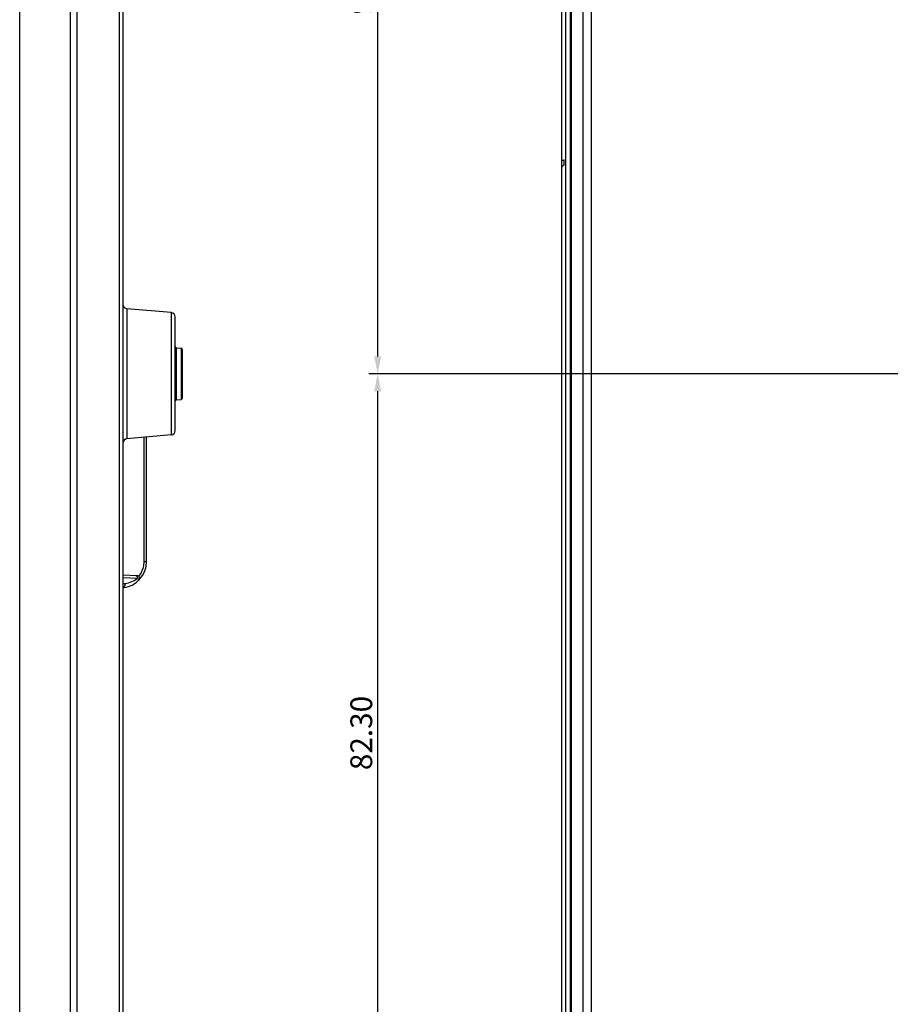
# Model space of a CAD drawing. Units: millimetres. Extents: x -75 to 1075, y -50 to 751.
# Drawn here: x 595 to 695, y 278 to 391 of the extents above; entities that cross this region are included whole.
import ezdxf
from ezdxf import colors
from ezdxf.entities.mleader import LeaderData, LeaderLine
from ezdxf.math import Vec2, Vec3

# ---------------------------------------------------------------- set-up
doc = ezdxf.new("R2010")
doc.units = ezdxf.units.MM
doc.header["$MEASUREMENT"] = 0
for name, color, linetype in [('51-7F901H-BODXF_CONTINUOUS_LINE', 7, 'Continuous'), ('51-7F902-TOPDXF_CONTINUOUS_LINE', 7, 'Continuous'), ('ID-ZH507PLUS_DXF_DIMENSION', 7, 'Continuous')]:
    doc.layers.add(name, color=color, linetype=linetype)
doc.dimstyles.new('DIMSTYLE_1', dxfattribs={"dimtxt": 2.5, "dimasz": 2, "dimexe": 1, "dimexo": 1.5, "dimtad": 1, "dimzin": 0, "dimdsep": 46, "dimtxsty": 'Standard', "dimblk": '_ARROW_FILLED', "dimblk1": '_ARROW_FILLED', "dimblk2": '_ARROW_FILLED', "dimcen": 0.09, "dimadec": 0, "dimazin": 0, "dimtp": 0.5, "dimtm": 0.5, "dimtfac": 1, "dimtofl": 0, "dimtmove": 0, "dimatfit": 3, "dimldrblk": '_ARROW_FILLED', "dimfxl": 1, "dimtolj": 1, "dimtzin": 0, "dimarcsym": 0})
doc.dimstyles.new('DIMSTYLE_2', dxfattribs={"dimtxt": 2.5, "dimasz": 2, "dimexe": 1, "dimexo": 1.5, "dimtad": 1, "dimzin": 0, "dimdsep": 46, "dimtxsty": 'Standard', "dimblk": '_ARROW_FILLED', "dimblk1": '_ARROW_FILLED', "dimblk2": '_ARROW_FILLED', "dimcen": 0.09, "dimadec": 0, "dimazin": 0, "dimtp": 0.3, "dimtm": 0.3, "dimtfac": 1, "dimtofl": 0, "dimtmove": 0, "dimatfit": 3, "dimldrblk": '_ARROW_FILLED', "dimfxl": 1, "dimtolj": 1, "dimtzin": 0, "dimarcsym": 0})
doc.dimstyles.new('DIMSTYLE_3', dxfattribs={"dimtxt": 2.5, "dimasz": 2, "dimexe": 1, "dimexo": 1.5, "dimtad": 1, "dimzin": 0, "dimdsep": 46, "dimtxsty": 'Standard', "dimblk": '_ARROW_FILLED', "dimblk1": '_ARROW_FILLED', "dimblk2": '_ARROW_FILLED', "dimcen": 0.09, "dimadec": 0, "dimazin": 0, "dimtp": 0.2, "dimtm": 0.2, "dimtfac": 1, "dimtofl": 0, "dimtmove": 0, "dimatfit": 3, "dimldrblk": '_ARROW_FILLED', "dimfxl": 1, "dimtolj": 1, "dimtzin": 0, "dimarcsym": 0})

# ---------------------------------------------------------------- blocks, each defined once
blk = doc.blocks.new('_ARROW_FILLED')
at = {"color": 0, "linetype": 'ByBlock'}
blk.add_solid([(0, 0), (-1, 0.2), (-1, -0.2)], dxfattribs=at)
blk = doc.blocks.new('*D17')
at = {"layer": 'Defpoints', "color": 0}
for p in [(832.88, 470.03), (656.88, 427.43), (832.88, 350.43)]:
    blk.add_point(p, dxfattribs=at)
at = {"layer": 'ID-ZH507PLUS_DXF_DIMENSION', "color": 0, "linetype": 'Continuous', "lineweight": -2}
for p, q in [((656.88, 428.93), (656.88, 471.03)), ((832.88, 351.93), (832.88, 471.03)), ((658.88, 470.03), (830.88, 470.03))]:
    blk.add_line(p, q, dxfattribs=at)
at = {"layer": 'ID-ZH507PLUS_DXF_DIMENSION', "color": 0, "lineweight": -2, "xscale": 2, "yscale": 2, "zscale": 2, "rotation": 180}
blk.add_blockref('_ARROW_FILLED', (656.88, 470.03), dxfattribs=at)
at = {"layer": 'ID-ZH507PLUS_DXF_DIMENSION', "color": 0, "lineweight": -2, "xscale": 2, "yscale": 2, "zscale": 2}
blk.add_blockref('_ARROW_FILLED', (832.88, 470.03), dxfattribs=at)
at = {"layer": 'ID-ZH507PLUS_DXF_DIMENSION', "color": 0, "insert": (745.1, 471.91), "char_height": 2.5, "attachment_point": 5}
blk.add_mtext('\\A1;176.00', dxfattribs=at)
blk = doc.blocks.new('*D18')
at = {"layer": 'Defpoints', "color": 0}
for p in [(670.88, 441.43), (635.77, 350.43), (832.88, 350.43)]:
    blk.add_point(p, dxfattribs=at)
at = {"layer": 'ID-ZH507PLUS_DXF_DIMENSION', "color": 0, "linetype": 'Continuous', "lineweight": -2}
for p, q in [((669.38, 441.43), (634.77, 441.43)), ((635.77, 439.43), (635.77, 352.43)), ((831.38, 350.43), (634.77, 350.43))]:
    blk.add_line(p, q, dxfattribs=at)
at = {"layer": 'ID-ZH507PLUS_DXF_DIMENSION', "color": 0, "lineweight": -2, "xscale": 2, "yscale": 2, "zscale": 2}
for p, rotation in [((635.77, 441.43), 90), ((635.77, 350.43), 270)]:
    blk.add_blockref('_ARROW_FILLED', p, dxfattribs=dict(at, rotation=rotation))
at = {"layer": 'ID-ZH507PLUS_DXF_DIMENSION', "color": 0, "insert": (633.89, 395.93), "char_height": 2.5, "attachment_point": 5, "rotation": 90}
blk.add_mtext('\\A1;91.00', dxfattribs=at)
blk = doc.blocks.new('*D19')
at = {"layer": 'Defpoints', "color": 0}
for p in [(832.88, 350.43), (635.77, 268.13), (777.88, 268.13)]:
    blk.add_point(p, dxfattribs=at)
at = {"layer": 'ID-ZH507PLUS_DXF_DIMENSION', "color": 0, "linetype": 'Continuous', "lineweight": -2}
for p, q in [((831.38, 350.43), (634.77, 350.43)), ((635.77, 348.43), (635.77, 270.13)), ((776.38, 268.13), (634.77, 268.13))]:
    blk.add_line(p, q, dxfattribs=at)
at = {"layer": 'ID-ZH507PLUS_DXF_DIMENSION', "color": 0, "lineweight": -2, "xscale": 2, "yscale": 2, "zscale": 2}
for p, rotation in [((635.77, 350.43), 90), ((635.77, 268.13), 270)]:
    blk.add_blockref('_ARROW_FILLED', p, dxfattribs=dict(at, rotation=rotation))
at = {"layer": 'ID-ZH507PLUS_DXF_DIMENSION', "color": 0, "insert": (633.89, 309.22), "char_height": 2.5, "attachment_point": 5, "rotation": 90}
blk.add_mtext('\\A1;82.30', dxfattribs=at)
blk = doc.blocks.new('*D26')
at = {"color": 0, "lineweight": -2}
for p, q in [((656.88, 428.93), (656.88, 462.56)), ((829.38, 292.63), (829.38, 462.56)), ((827.38, 461.56), (658.88, 461.56))]:
    blk.add_line(p, q, dxfattribs=at)
at = {"layer": 'Defpoints', "color": 0}
for p in [(656.88, 461.56), (656.88, 427.43), (829.38, 291.13)]:
    blk.add_point(p, dxfattribs=at)
at = {"color": 0, "lineweight": -2, "xscale": 2, "yscale": 2, "zscale": 2, "rotation": 180}
blk.add_blockref('_ARROW_FILLED', (656.88, 461.56), dxfattribs=at)
at = {"color": 0, "lineweight": -2, "xscale": 2, "yscale": 2, "zscale": 2}
blk.add_blockref('_ARROW_FILLED', (829.38, 461.56), dxfattribs=at)
at = {"color": 0, "insert": (743.13, 463.43), "char_height": 2.5, "attachment_point": 5}
blk.add_mtext('\\A1;172.50', dxfattribs=at)

msp = doc.modelspace()

# ---------------------------------------------------------------- linework, layer by layer
at = {"layer": '51-7F901H-BODXF_CONTINUOUS_LINE', "color": 9, "linetype": 'Continuous'}
for p, q in [((600.473, 439.006), (600.473, 178.848)), ((659.305, 427.427), (659.305, 190.427)), ((660.279, 427.427), (660.279, 190.427)), ((606.122, 415.803), (606.122, 256.839)), ((607.005, 357.887), (607.005, 342.967)), ((612.092, 357.442), (612.092, 343.412)), ((612.685, 347.439), (612.685, 353.415)), ((613.211, 353.369), (613.211, 347.485)), ((608.964, 328.876), (608.964, 343.138)), ((608.964, 328.876), (609.248, 328.876)), ((606.548, 327.069), (608.203, 326.983)), ((606.548, 326.364), (606.788, 326.385))]:
    msp.add_line(p, q, dxfattribs=at)
at = {"layer": '51-7F901H-BODXF_CONTINUOUS_LINE', "color": 7, "linetype": 'Continuous'}
for p, q in [((601.248, 438.031), (601.248, 179.822)), ((657.984, 427.427), (657.984, 190.427)), ((606.548, 415.84), (606.548, 257.658)), ((612.092, 357.442), (607.005, 357.887)), ((612.548, 343.91), (612.548, 356.944)), ((612.685, 353.415), (613.211, 353.369)), ((613.348, 353.219), (613.348, 347.634)), ((612.685, 347.439), (613.211, 347.485)), ((612.092, 343.412), (607.005, 342.967)), ((609.248, 328.876), (609.248, 343.163)), ((606.548, 327.36), (608.181, 327.274))]:
    msp.add_line(p, q, dxfattribs=at)
for centre, radius, start, end in [((607.048, 358.385), 0.5, 180, 265), ((612.048, 356.944), 0.5, 0, 85), ((612.698, 353.564), 0.15, 180, 265), ((613.198, 353.219), 0.15, 0, 85), ((612.698, 347.289), 0.15, 95, 180), ((613.198, 347.634), 0.15, 275, 0), ((612.048, 343.91), 0.5, 275, 0), ((607.048, 342.468), 0.5, 95, 180), ((606.248, 328.876), 3, 275, 0), ((608.166, 326.974), 0.3, 315.2425, 86.99937)]:
    msp.add_arc(centre, radius, start, end, dxfattribs=at)
at = {"layer": '51-7F901H-BODXF_CONTINUOUS_LINE', "color": 9, "linetype": 'Continuous'}
for centre, radius, start, end in [((606.251, 328.878), 2.713, 346.79646, 359.95684), ((606.259, 328.879), 2.706, 321.39081, 333.5938), ((606.258, 328.877), 2.706, 333.64194, 346.77379), ((606.566, 328.892), 2.517, 275.06288, 293.60951), ((606.562, 328.887), 2.514, 293.72426, 310.73506)]:
    msp.add_arc(centre, radius, start, end, dxfattribs=at)
for points, knots in [([(608.026, 327.282), (608.078, 327.279), (608.147, 327.219), (608.175, 327.151), (608.183, 327.129)], [0, 0, 0, 0, 0.7015812, 1, 1, 1, 1]), ([(608.203, 326.983), (608.218, 326.972), (608.271, 326.935), (608.322, 326.894), (608.352, 326.859)], [0, 0, 0, 0, 0.2907469, 1, 1, 1, 1]), ([(608.352, 326.859), (608.36, 326.85), (608.382, 326.826), (608.394, 326.779), (608.379, 326.763)], [0, 0, 0, 0, 0.3553241, 1, 1, 1, 1]), ([(606.788, 326.385), (606.791, 326.329), (606.784, 326.146), (606.676, 325.932), (606.55, 325.895)], [0, 0, 0, 0, 0.3010835, 1, 1, 1, 1])]:
    msp.add_open_spline(points, degree=3, knots=knots, dxfattribs=at)
msp.add_open_spline([(608.183, 327.129), (608.198, 327.083), (608.204, 327.032), (608.203, 326.983)], degree=3, dxfattribs=at)
at = {"layer": '51-7F902-TOPDXF_CONTINUOUS_LINE', "color": 9, "linetype": 'Continuous'}
for p, q in [((594.716, 176.902), (594.716, 440.953)), ((657.357, 190.427), (657.357, 427.427))]:
    msp.add_line(p, q, dxfattribs=at)
at = {"layer": '51-7F902-TOPDXF_CONTINUOUS_LINE', "color": 7, "linetype": 'Continuous'}
for p, q in [((656.884, 190.427), (656.884, 427.427)), ((657.884, 190.427), (657.884, 427.427)), ((657.184, 374.395), (657.184, 374.975))]:
    msp.add_line(p, q, dxfattribs=at)
for points in [[(656.884, 374.737), (656.884, 374.777), (656.901, 374.82), (656.927, 374.851)], [(656.928, 374.221), (656.902, 374.185), (656.884, 374.14), (656.884, 374.095)], [(656.927, 374.851), (656.957, 374.889), (657, 374.917), (657.045, 374.936)], [(657.045, 374.936), (657.089, 374.955), (657.136, 374.968), (657.184, 374.975)]]:
    msp.add_open_spline(points, degree=3, dxfattribs=at)
msp.add_open_spline([(657.184, 374.395), (657.155, 374.385), (657.06, 374.345), (656.971, 374.281), (656.928, 374.221)], degree=3, knots=[0, 0, 0, 0, 0.2897481, 1, 1, 1, 1], dxfattribs=at)

# ---------------------------------------------------------------- dimensions: what is measured, and where the dimension line sits
dim = msp.add_linear_dim(base=(656.884, 461.558), p1=(829.384, 291.127), p2=(656.884, 427.427), dimstyle='DIMSTYLE_3')
dim.commit()
dim.dimension.update_dxf_attribs({"geometry": '*D26', "text_midpoint": (743.134, 461.558), "dimtype": 160})
at = {"layer": 'ID-ZH507PLUS_DXF_DIMENSION', "color": 2, "linetype": 'Continuous'}
dim = msp.add_linear_dim(base=(832.884, 470.03), p1=(656.884, 427.427), p2=(832.884, 350.427), dimstyle='DIMSTYLE_1', dxfattribs=at)
dim.commit()
dim.dimension.update_dxf_attribs({"geometry": '*D17', "text_midpoint": (745.102, 470.03), "dimtype": 160})
for base, p1, p2, picture, middle in [((635.769, 350.427), (670.884, 441.427), (832.884, 350.427), '*D18', (635.769, 395.927)), ((635.769, 268.127), (832.884, 350.427), (777.884, 268.127), '*D19', (635.769, 309.222))]:
    dim = msp.add_linear_dim(base=base, p1=p1, p2=p2, angle=270, dimstyle='DIMSTYLE_2', dxfattribs=at)
    dim.commit()
    dim.dimension.update_dxf_attribs({"geometry": picture, "text_midpoint": middle, "dimtype": 160})

# ---------------------------------------------------------------- leaders
ml = msp.add_multileader_mtext('Standard')
ml.set_content('Center of Gravity', color=256)
ml.set_leader_properties()
ml.build(insert=Vec2(0, 0))
ml.multileader.update_dxf_attribs({"text_right_attachment_type": 6, "dogleg_length": 0.36, "arrow_head_size": 0.18})
ctx = ml.context
ctx.base_point, ctx.char_height, ctx.arrow_head_size, ctx.landing_gap_size, ctx.plane_origin = Vec3(616.07, 264.933), 2.5, 0.18, 0.09, Vec3(557.134, 269.779)
ctx.right_attachment = 6
notes = []
notes.append((ctx, [(0, (1, 1, 0), (615.71, 264.933), (1, 0), 0.36, [(0, [(557.104, 291.127)], 256, [])])]))
ctx.mtext.insert, ctx.mtext.defined_height, ctx.mtext.flow_direction = Vec3(616.16, 266.599), 5, 5
for ctx, leaders in notes:
    for number, flags, end, landing, length, lines in leaders:
        leader = LeaderData()
        leader.index, (leader.has_last_leader_line, leader.has_dogleg_vector, leader.attachment_direction) = number, flags
        leader.last_leader_point, leader.dogleg_vector, leader.dogleg_length = Vec3(end), Vec3(landing), length
        for number, points, colour, breaks in lines:
            line = LeaderLine()
            line.index, line.vertices, line.color, line.breaks = number, Vec3.list(points), colors.encode_raw_color(colour), breaks
            leader.lines.append(line)
        ctx.leaders.append(leader)

doc.saveas('drawing.dxf')
